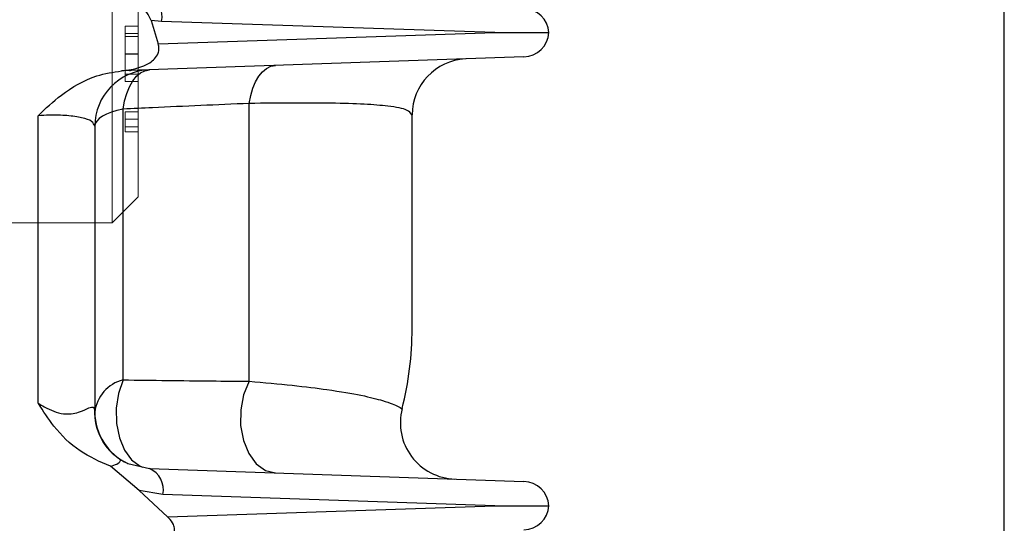
# Model space of a CAD drawing. Units: inches. Extents: x 0.1 to 16.9, y 0.1 to 10.9.
# Drawn here: x 4.2 to 4.3, y 5.5 to 5.6 of the extents above; entities that cross this region are included whole.
import ezdxf

# ---------------------------------------------------------------- set-up
doc = ezdxf.new("R2010")
doc.units = ezdxf.units.IN
doc.header["$MEASUREMENT"] = 0
doc.linetypes.add('HIDDEN', pattern=[0.07500000000000001, 0.05, -0.025])

msp = doc.modelspace()

# ---------------------------------------------------------------- linework, layer by layer
at = {"color": 7, "linetype": 'Continuous', "lineweight": 25}
for p, q in [((4.330472671175947, 5.272952299802854), (4.330472671175946, 5.920952299802854)), ((4.232341308609889, 5.571064858701941), (4.233146131121479, 5.568380387885879)), ((4.233533342430684, 5.570971197475675), (4.232341308609889, 5.571064858701941)), ((4.271881766610814, 5.569682299802856), (4.233533342430684, 5.570971197475675)), ((4.233146131121479, 5.568380387885879), (4.271881766610814, 5.569682299802856)), ((4.275206595208446, 5.56689318613735), (4.229836776910907, 5.565320570776597)), ((4.228917760650152, 5.565281005699179), (4.230305908579352, 5.565475351575612)), ((4.229836776910907, 5.565320570776597), (4.228917760650152, 5.565281005699179)), ((4.243597671175946, 5.529542979915347), (4.243597671175946, 5.561531607218194)), ((4.219347671175947, 5.52702433533954), (4.219347671175947, 5.560118615374718)), ((4.229097671175946, 5.529705286985673), (4.229097671175946, 5.560890225578456)), ((4.262347671175946, 5.560168868583323), (4.262280629691568, 5.560232855602767)), ((4.262347671175946, 5.535611673827793), (4.262347671175946, 5.560168868583323)), ((4.225847671175946, 5.558903700177951), (4.225847671175946, 5.526000899427761)), ((4.225825240246835, 5.5262791857447), (4.225847671175946, 5.526000899427761)), ((4.230957370944827, 5.5169743496425), (4.227640856818465, 5.519765728870027)), ((4.229648327191326, 5.52008790170641), (4.232122502438864, 5.519504800672366)), ((4.232122502438864, 5.519504800672366), (4.275206595208446, 5.518011413468362)), ((4.230957370944827, 5.5169743496425), (4.234193531085594, 5.5139555212076)), ((4.233672200507315, 5.5165066012468), (4.230957370944827, 5.5169743496425)), ((4.271882061608186, 5.515222299802857), (4.233672200507315, 5.5165066012468)), ((4.234193531085594, 5.5139555212076), (4.271882061608186, 5.515222299802857))]:
    msp.add_line(p, q, dxfattribs=at)
at = {"color": 7, "linetype": 'HIDDEN', "lineweight": 18}
for p, q in [((4.227847671175962, 5.646127299802856), (4.227847671175962, 5.547777299802856)), ((4.230847671175963, 5.550777299802856), (4.230847671175963, 5.643127299802857)), ((4.229347671175962, 5.570439479290036), (4.230847671175963, 5.570439479290036)), ((4.229347671175962, 5.569595889546446), (4.230847671175963, 5.569595889546446)), ((4.229347671175962, 5.56924000012337), (4.230847671175963, 5.56924000012337)), ((4.229347671175962, 5.567223293392599), (4.230847671175963, 5.567223293392599)), ((4.229347671175962, 5.567195048200293), (4.230847671175963, 5.567195048200293)), ((4.229347671175962, 5.564895889546446), (4.230847671175962, 5.564895889546446)), ((4.229347671175962, 5.564052299802856), (4.230847671175963, 5.564052299802856)), ((4.229347671175962, 5.558819407174651), (4.229347671175962, 5.560557428007984)), ((4.229347671175962, 5.560557428007984), (4.230847671175963, 5.560557428007984)), ((4.229347671175962, 5.560557428007984), (4.229347671175962, 5.559713838264394)), ((4.230847671175963, 5.558819407174651), (4.230847671175963, 5.560557428007984)), ((4.230847671175963, 5.560557428007984), (4.230847671175963, 5.559713838264394)), ((4.229347671175962, 5.559713838264394), (4.230847671175963, 5.559713838264394)), ((4.229347671175962, 5.559713838264394), (4.229347671175962, 5.55826768441824)), ((4.230847671175963, 5.559713838264394), (4.230847671175963, 5.55826768441824)), ((4.229347671175962, 5.55826768441824), (4.229347671175962, 5.558819407174651)), ((4.229347671175962, 5.558819407174651), (4.230847671175963, 5.558819407174651)), ((4.229347671175962, 5.55826768441824), (4.230847671175963, 5.55826768441824)), ((4.230847671175963, 5.55826768441824), (4.230847671175963, 5.558819407174651)), ((4.227847671175962, 5.547777299802856), (4.230847671175963, 5.550777299802856)), ((4.193097671175963, 5.547777299802856), (4.227847671175962, 5.547777299802856))]:
    msp.add_line(p, q, dxfattribs=at)
at = {"color": 7, "linetype": 'Continuous', "lineweight": 25, "flags": 128}
for points in [[(4.243597671175946, 5.561531607218194), (4.243779803960303, 5.562439279944406), (4.244033089989769, 5.563276608599013), (4.244351654784887, 5.564024172963727), (4.244728109851513, 5.564664634729315), (4.245153724042653, 5.565183139624131), (4.245618626060515, 5.565567661930217), (4.246112033402174, 5.565809283396562), (4.246622502438864, 5.565902400080685)], [(4.229097671175946, 5.560890225578456), (4.229271368641683, 5.561822969266353), (4.229519082612247, 5.56268547470812), (4.229834853035889, 5.563456989836143), (4.23021108240787, 5.564118951829449), (4.230638718568067, 5.564655433739201), (4.231107472497905, 5.56505352769453), (4.231606065876371, 5.565303655468708), (4.232122502438864, 5.565399798933346)], [(4.229097671175946, 5.560890225578456), (4.228390721887389, 5.560723527350661), (4.227751477098234, 5.560525691375388), (4.227190874464053, 5.560300102681029), (4.226718506051347, 5.560050621152685), (4.226342454214623, 5.559781515488476), (4.226069153305067, 5.559497390160928), (4.225903279577016, 5.559203106633169), (4.225847671175946, 5.558903700177951)], [(4.243597671175946, 5.529542979915347), (4.242968814417647, 5.527995068797217), (4.242636746096998, 5.52625611875524), (4.242626874225747, 5.524459184526491), (4.242939954144303, 5.522741757473899), (4.243552030727305, 5.521235245515694), (4.244416271295926, 5.520054918526026), (4.245466548992666, 5.519291088528517), (4.246622502438864, 5.519002199525027)]]:
    msp.add_lwpolyline(points, dxfattribs=at)
at = {"color": 8, "linetype": 'Continuous', "lineweight": 25, "flags": 128}
msp.add_lwpolyline([(4.229097671175946, 5.529705286985673), (4.228569905704785, 5.528150393840551), (4.228314825566779, 5.5264403466488), (4.228350842866367, 5.524698579432927), (4.22867535781555, 5.523050815819019), (4.229264946390868, 5.521615994098358), (4.230077051117983, 5.520497682065693), (4.231053052940271, 5.519776601325241), (4.231384000129854, 5.519640717566817)], dxfattribs=at)
at = {"color": 7, "linetype": 'Continuous', "lineweight": 25}
for centre, radius, start, end in [((4.230975131793879, 5.571550631239116), 0.002623010703081473, 347.2378605607012, 67.23998401182476), ((4.275102671175946, 5.569473214042795), 0.00300000000000066, 3.996483772162597, 88.0147999999969), ((4.275102671175946, 5.569891385562917), 0.003000000000000297, 271.9852000000045, 356.0035162278213), ((4.268840205776662, 5.560169012759078), 0.006499605701124124, 93.31618485414269, 179.5254423528974), ((4.232347671175947, 5.558903700177951), 0.006500000000000838, 91.98520000000339, 180), ((4.229793514128328, 5.566240043678398), 0.0009204901333001081, 272.6938782524201, 303.8247091533395), ((4.224847671175946, 5.535611673827793), 0.03749999999999964, 345.7716968900367, 6.785183320455567e-12), ((4.230186017032039, 5.525472571758989), 0.00437039756688989, 104.4199271224334, 173.0566582369487), ((4.232322129385367, 5.525998731838702), 0.006502939556213888, 177.5282239017306, 238.1354514268205), ((4.267494266279378, 5.524782642943344), 0.00650000162555628, 165.6418753681236, 268.0148038297108), ((4.232347671175947, 5.526000899427761), 0.006500000000001118, 180, 245.4628169414164), ((4.231114325837265, 5.517084097359677), 0.002622255629810725, 347.2775303202232, 67.38920666204083), ((4.275102671175946, 5.515013214042796), 0.003000000000000297, 3.996483772179519, 88.01479999999631), ((4.275102671175946, 5.515431385562917), 0.00300000000000066, 271.9852000000039, 356.0035162278382)]:
    msp.add_arc(centre, radius, start, end, dxfattribs=at)
for points, knots in [([(4.232341308609889, 5.571064858701941), (4.23218893338699, 5.571389162655318), (4.231781266613636, 5.572256809925936), (4.230173353983183, 5.573543939396916), (4.22869216128549, 5.574246512826736), (4.227753202996629, 5.574691888466578)], [0, 0, 0, 0, 0.1793195065018282, 0.4797538813984872, 1, 1, 1, 1]), ([(4.271881766610814, 5.569682299802856), (4.271893432722031, 5.569682299802855), (4.272603082651742, 5.569682299802776), (4.274545546412938, 5.569682299802932), (4.276863822918664, 5.56968229980283), (4.277984787411925, 5.569682299802858), (4.278070626024222, 5.569682299802857), (4.278095376163903, 5.569682299802856)], [0, 0, 0, 0, 0.002847246189272788, 0.1731980795186686, 0.5169585763360647, 0.8607230197788459, 1, 1, 1, 1]), ([(4.230305908579352, 5.565475351575612), (4.230957906644432, 5.565659076172535), (4.231853109019961, 5.565911332589259), (4.232759791965473, 5.566656133223878), (4.233136637771787, 5.567234762061764), (4.233263937469402, 5.567847300498749), (4.233184999348801, 5.56820450464944), (4.233146131121479, 5.568380387885879)], [0, 0, 0, 0, 0.4341760038513616, 0.5961296679584385, 0.7594658318327873, 0.8815637279418693, 1, 1, 1, 1]), ([(4.219347671175947, 5.560118615374718), (4.219352884620807, 5.560123894365446), (4.220181502009965, 5.560962929519881), (4.222190610783225, 5.562790581841729), (4.225453568465215, 5.564735720451589), (4.227959638725958, 5.565130191390167), (4.228917760650153, 5.565281005699179)], [0, 0, 0, 0, 0.002027168685491779, 0.3221952602371817, 0.7408613829938476, 1, 1, 1, 1]), ([(4.243597671175946, 5.561531607218194), (4.239891368086263, 5.561365934614348), (4.2350609838431, 5.561150015323406), (4.230223422512957, 5.560939268563294), (4.229097671175946, 5.560890225578456)], [0, 0, 0, 0, 0.76728949563999, 1, 1, 1, 1]), ([(4.225847671175946, 5.558903700177951), (4.225775543122639, 5.559100457767276), (4.225633429012457, 5.559488129809522), (4.224473946095394, 5.559911427274694), (4.222752871162354, 5.560153228787199), (4.220920335991355, 5.560201534441092), (4.219769491240074, 5.560140855921816), (4.219347671175947, 5.560118615374718)], [0, 0, 0, 0, 0.2358206429140608, 0.4646380887032278, 0.679938890191934, 0.8826877407108747, 1, 1, 1, 1]), ([(4.229097671175946, 5.529705286985673), (4.232504541918589, 5.529662945632536), (4.237386252182609, 5.529602274643286), (4.242156504737472, 5.529556737411337), (4.243597671175946, 5.529542979915347)], [0, 0, 0, 0, 0.6978846671325116, 1, 1, 1, 1]), ([(4.227640856818465, 5.519765728870027), (4.226434618576488, 5.520293433654325), (4.223886548756218, 5.521408162559518), (4.221216957847505, 5.524087128352178), (4.219919138106332, 5.526116059376497), (4.219351752524172, 5.527017848541628), (4.219347671175947, 5.52702433533954)], [0, 0, 0, 0, 0.3348983065174443, 0.7074425581943585, 0.9978955602084022, 1, 1, 1, 1]), ([(4.219347671175947, 5.52702433533954), (4.219578426333054, 5.526883192007618), (4.22051911410255, 5.526307812424561), (4.222133582595965, 5.525635600529162), (4.22403401195557, 5.525906028365452), (4.225171560044665, 5.526508474234425), (4.225583207271391, 5.526617106013662), (4.225761870320279, 5.52651626268108), (4.225797812132821, 5.526381798665287), (4.225825240246835, 5.5262791857447)], [0, 0, 0, 0, 0.07945950052130435, 0.3239216026535978, 0.5279614707480857, 0.7238667951398883, 0.8673485784412993, 0.8987703163120891, 1, 1, 1, 1]), ([(4.227640856818465, 5.519765728870027), (4.227914695150565, 5.519841372347821), (4.228464140925922, 5.51999314799219), (4.228766394691538, 5.520298264210806), (4.228796693972551, 5.520462765041739), (4.228806574005278, 5.520504637003239), (4.228834105261267, 5.520504963778243), (4.228872124276077, 5.520484814764693), (4.228889143462777, 5.520475795072174)], [0, 0, 0, 0, 0.3686351139837266, 0.7396517663303764, 0.8655035726049525, 0.9290142826316677, 0.9682232908200951, 1, 1, 1, 1]), ([(4.228889143462777, 5.520475795072174), (4.22912150488126, 5.520350073677303), (4.229370247083704, 5.520215489300694), (4.229631145843798, 5.520095784783041), (4.229648327191326, 5.52008790170641)], [0, 0, 0, 0, 0.9341455378258585, 1, 1, 1, 1]), ([(4.271882061608186, 5.515222299802857), (4.2718937230526, 5.515222299802859), (4.27260284087841, 5.515222299803071), (4.274533605435453, 5.515222299802653), (4.276860819390595, 5.515222299802928), (4.277983205943129, 5.51522229980285), (4.278070301379016, 5.515222299802854), (4.278095376163903, 5.515222299802857)], [0, 0, 0, 0, 0.002846157255462638, 0.1730712571297923, 0.5139944509110731, 0.8600789527891558, 1, 1, 1, 1]), ([(4.232174065381642, 5.510941586215704), (4.232681469165767, 5.510980279727828), (4.233410483763012, 5.511035872799934), (4.234276258561751, 5.511363360293249), (4.234740287254216, 5.511695995573249), (4.23499075781049, 5.512103042305547), (4.235054319532399, 5.512556658791452), (4.234882784813942, 5.513156385384322), (4.234529568627324, 5.513627286242603), (4.234247270710005, 5.513903029382886), (4.234193531085594, 5.5139555212076)], [0, 0, 0, 0, 0.2596837169848259, 0.3731017116376269, 0.4875007174120287, 0.5724825824591057, 0.6574185590493614, 0.7731912000274278, 0.9568235577525338, 0.9999999999999999, 0.9999999999999999, 0.9999999999999999, 0.9999999999999999])]:
    msp.add_open_spline(points, degree=3, knots=knots, dxfattribs=at)
at = {"color": 7, "linetype": 'HIDDEN', "lineweight": 18}
for points, knots in [([(4.229347671175962, 5.567195048200293), (4.229347671175962, 5.567471724007544), (4.229347671175962, 5.568025068448931), (4.229347671175963, 5.569033620579157), (4.229347671175962, 5.570304170188109), (4.229347671175962, 5.570385341562003), (4.229347671175962, 5.570439479290036)], [0, 0, 0, 0, 0.1256000729689641, 0.2511968896219136, 0.5005813355774231, 0.9999999999999999, 0.9999999999999999, 0.9999999999999999, 0.9999999999999999]), ([(4.229347671175962, 5.570439479290036), (4.229347671175963, 5.570386956999962), (4.229347671175963, 5.570308212169092), (4.229347671175962, 5.569030320914983), (4.229347671175963, 5.568024415277679), (4.229347671175963, 5.567471502408439), (4.229347671175962, 5.567195048200293)], [0, 0, 0, 0, 0.499406539176695, 0.7487427415510937, 0.8743723825402285, 1, 1, 1, 1]), ([(4.230847671175963, 5.567195048200293), (4.230847671175963, 5.567471724007544), (4.230847671175962, 5.568025068448931), (4.230847671175963, 5.569033620579157), (4.230847671175962, 5.570304170188109), (4.230847671175962, 5.570385341562003), (4.230847671175963, 5.570439479290036)], [0, 0, 0, 0, 0.1256000729689641, 0.2511968896219136, 0.5005813355774231, 1, 1, 1, 1]), ([(4.230847671175963, 5.570439479290036), (4.230847671175963, 5.570386956999962), (4.230847671175963, 5.570308212169092), (4.230847671175963, 5.569030320914983), (4.230847671175963, 5.568024415277679), (4.230847671175963, 5.567471502408439), (4.230847671175963, 5.567195048200293)], [0, 0, 0, 0, 0.499406539176695, 0.7487427415510937, 0.8743723825402285, 1, 1, 1, 1]), ([(4.229347671175962, 5.569595889546446), (4.229347671175963, 5.569561079751415), (4.229347671175963, 5.56950894070544), (4.229347671175962, 5.568629196777605), (4.229347671175963, 5.567868763859781), (4.229347671175963, 5.567438349409274), (4.229347671175962, 5.567223293392599)], [0, 0, 0, 0, 0.5000715244404154, 0.7490205610248157, 0.8745984519118932, 1, 1, 1, 1]), ([(4.229347671175962, 5.56924000012337), (4.229347671175962, 5.569359740803644), (4.229347671175963, 5.569573716748457), (4.229347671175963, 5.569589110235958), (4.229347671175962, 5.569595889546446)], [0, 0, 0, 0, 0.5595987921846092, 1, 1, 1, 1]), ([(4.229347671175962, 5.567223293392599), (4.229347671175962, 5.567480032908064), (4.229347671175962, 5.567993756264379), (4.229347671175963, 5.568787260566963), (4.229347671175962, 5.569068422609665), (4.229347671175962, 5.56924000012337)], [0, 0, 0, 0, 0.2802572033842334, 0.5607811126887722, 1, 1, 1, 1]), ([(4.230847671175963, 5.569595889546446), (4.230847671175963, 5.569561079751415), (4.230847671175963, 5.56950894070544), (4.230847671175963, 5.568629196777604), (4.230847671175963, 5.567868763859781), (4.230847671175963, 5.567438349409274), (4.230847671175963, 5.567223293392599)], [0, 0, 0, 0, 0.5000715244404154, 0.7490205610248156, 0.8745984519118933, 1, 1, 1, 1]), ([(4.230847671175963, 5.56924000012337), (4.230847671175963, 5.569359740803644), (4.230847671175963, 5.569573716748457), (4.230847671175963, 5.569589110235958), (4.230847671175963, 5.569595889546446)], [0, 0, 0, 0, 0.5595987921846092, 1, 1, 1, 1]), ([(4.230847671175962, 5.567223293392599), (4.230847671175963, 5.567480032908064), (4.230847671175963, 5.567993756264379), (4.230847671175962, 5.568787260566963), (4.230847671175963, 5.569068422609665), (4.230847671175963, 5.56924000012337)], [0, 0, 0, 0, 0.2802572033842334, 0.5607811126887722, 1, 1, 1, 1]), ([(4.229347671175962, 5.567223293392599), (4.229347671175963, 5.567007823190729), (4.229347671175963, 5.56657664064357), (4.229347671175962, 5.566005074629221), (4.229347671175963, 5.565548893929992), (4.229347671175961, 5.564926975639009), (4.229347671175962, 5.564909698947592), (4.229347671175962, 5.564895889546446)], [0, 0, 0, 0, 0.1251387753484417, 0.250418180494165, 0.3755188761404286, 0.5008471158946418, 1, 1, 1, 1]), ([(4.229347671175962, 5.564895889546446), (4.229347671175962, 5.564902778379536), (4.229347671175962, 5.564913093028738), (4.229347671175963, 5.565815796174285), (4.229347671175962, 5.566578123969386), (4.229347671175962, 5.567008309146217), (4.229347671175962, 5.567223293392599)], [0, 0, 0, 0, 0.5002912463090726, 0.7490860406764865, 0.8746062129576712, 1, 1, 1, 1]), ([(4.229347671175962, 5.564052299802856), (4.229347671175962, 5.564088680214805), (4.229347671175962, 5.564134214014802), (4.229347671175963, 5.56501018195916), (4.229347671175963, 5.565620407265993), (4.229347671175962, 5.566370763297406), (4.229347671175962, 5.566920303449193), (4.229347671175962, 5.567195048200293)], [0, 0, 0, 0, 0.4987020370928757, 0.6241765169147678, 0.7494674872234705, 0.8747452890546027, 1, 1, 1, 1]), ([(4.229347671175962, 5.567195048200293), (4.229347671175963, 5.566920728770087), (4.229347671175963, 5.566372114945569), (4.229347671175962, 5.565373557725029), (4.229347671175963, 5.564493007348388), (4.229347671175963, 5.56409365409581), (4.229347671175962, 5.564066100812636), (4.229347671175962, 5.564052299802856)], [0, 0, 0, 0, 0.1251811973503134, 0.2503509699798322, 0.4987777418415115, 0.7489455886846452, 1, 1, 1, 1]), ([(4.230847671175963, 5.567223293392599), (4.230847671175963, 5.567007823190729), (4.230847671175963, 5.56657664064357), (4.230847671175963, 5.566005074629221), (4.230847671175963, 5.565548893929992), (4.230847671175963, 5.564926975639009), (4.230847671175963, 5.564909698947592), (4.230847671175962, 5.564895889546446)], [0, 0, 0, 0, 0.1251387753484418, 0.2504181804941646, 0.3755188761404283, 0.5008471158946415, 1, 1, 1, 1]), ([(4.230847671175962, 5.564895889546446), (4.230847671175963, 5.564902778379536), (4.230847671175963, 5.564913093028738), (4.230847671175963, 5.565815796174285), (4.230847671175963, 5.566578123969386), (4.230847671175963, 5.567008309146217), (4.230847671175962, 5.567223293392599)], [0, 0, 0, 0, 0.5002912463090726, 0.7490860406764865, 0.8746062129576712, 1, 1, 1, 1]), ([(4.230847671175963, 5.564052299802856), (4.230847671175963, 5.564088680214805), (4.230847671175963, 5.564134214014802), (4.230847671175963, 5.56501018195916), (4.230847671175963, 5.565620407265993), (4.230847671175963, 5.566370763297406), (4.230847671175963, 5.566920303449193), (4.230847671175963, 5.567195048200293)], [0, 0, 0, 0, 0.498702037092876, 0.624176516914768, 0.7494674872234707, 0.8747452890546026, 1, 1, 1, 1]), ([(4.230847671175963, 5.567195048200293), (4.230847671175963, 5.566920728770087), (4.230847671175963, 5.566372114945569), (4.230847671175962, 5.565373557725029), (4.230847671175963, 5.564493007348388), (4.230847671175963, 5.56409365409581), (4.230847671175963, 5.564066100812636), (4.230847671175963, 5.564052299802856)], [0, 0, 0, 0, 0.1251811973503134, 0.2503509699798322, 0.4987777418415115, 0.7489455886846452, 1, 1, 1, 1])]:
    msp.add_open_spline(points, degree=3, knots=knots, dxfattribs=at)
at = {"color": 8, "linetype": 'Continuous', "lineweight": 25}
for points, knots in [([(4.262280629691568, 5.560232855602767), (4.262175552747332, 5.560423521111104), (4.261949730197927, 5.560833283418997), (4.26000391045172, 5.561211155374993), (4.256968853740439, 5.561453189324542), (4.253295168056199, 5.561564670427333), (4.248843695723963, 5.561594179164205), (4.245363581273719, 5.561552670106918), (4.243597671175946, 5.561531607218194)], [0, 0, 0, 0, 0.1819344775945608, 0.3909983094221019, 0.5466780717792156, 0.7066812263393784, 0.8511616236536926, 1, 1, 1, 1]), ([(4.243597671175946, 5.529542979915347), (4.245319197859741, 5.529389487766627), (4.248822360105105, 5.529077144132677), (4.253208268638335, 5.528527330893537), (4.256757093432169, 5.527919727356135), (4.259486835472977, 5.527200951197346), (4.260893212131076, 5.526624614144052), (4.261306495781991, 5.526311379190911), (4.261176631422063, 5.526393333970796), (4.26116806521289, 5.526398739932736)], [0, 0, 0, 0, 0.1068243464201588, 0.2173785749517954, 0.3702327193988529, 0.526965303415882, 0.7552609200359334, 0.9838563393915416, 1, 1, 1, 1])]:
    msp.add_open_spline(points, degree=3, knots=knots, dxfattribs=at)

doc.saveas('drawing.dxf')
